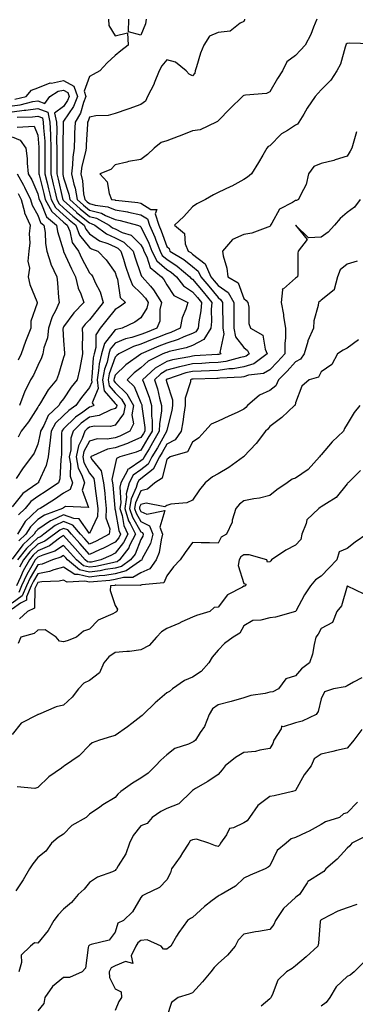
# Model space of a CAD drawing. Units: inches. Extents: x 1034483 to 1037123, y 7221338 to 7223978.
# Drawn here: x 1035491 to 1035621, y 7222729 to 7223112 of the extents above; entities that cross this region are included whole.
import ezdxf

# ---------------------------------------------------------------- set-up
doc = ezdxf.new("R2010")
doc.units = ezdxf.units.IN
doc.header["$MEASUREMENT"] = 0
doc.layers.add('Contour_10347221', color=7, linetype='Continuous', true_color=0xee8250)

msp = doc.modelspace()

# ---------------------------------------------------------------- linework, layer by layer
at = {"layer": 'Contour_10347221'}
for points in [[(1035525.49, 7223111.92, 2865), (1035525.61, 7223109.48, 2865), (1035528.05, 7223105.55, 2865), (1035532.85, 7223106.72, 2865), (1035533.05, 7223101.92, 2865), (1035530.3, 7223099.67, 2865), (1035528.05, 7223097.9, 2865), (1035524.91, 7223095.06, 2865), (1035522.07, 7223091.92, 2865), (1035519.55, 7223090.42, 2865), (1035518.05, 7223089.69, 2865), (1035515.96, 7223084.01, 2865), (1035516.68, 7223081.92, 2865), (1035515.78, 7223079.65, 2865), (1035514.57, 7223075.4, 2865), (1035512.5, 7223071.92, 2865), (1035512.31, 7223067.66, 2865), (1035512.27, 7223066.14, 2865), (1035512.09, 7223061.92, 2865), (1035511.55, 7223058.42, 2865), (1035511.53, 7223055.4, 2865), (1035511.1, 7223051.92, 2865), (1035512.03, 7223047.94, 2865), (1035512.52, 7223046.39, 2865), (1035513.34, 7223041.92, 2865), (1035515.8, 7223039.67, 2865), (1035518.05, 7223037.84, 2865), (1035522.7, 7223036.57, 2865), (1035524.24, 7223035.73, 2865), (1035528.05, 7223034.15, 2865), (1035529.94, 7223033.81, 2865), (1035536.72, 7223031.92, 2865), (1035537.74, 7223031.61, 2865), (1035538.05, 7223031.3, 2865), (1035541.12, 7223024.99, 2865), (1035542.33, 7223021.92, 2865), (1035544.26, 7223018.13, 2865), (1035548.05, 7223014.77, 2865), (1035549.77, 7223013.64, 2865), (1035551.82, 7223011.92, 2865), (1035554.51, 7223008.38, 2865), (1035558.05, 7223006.12, 2865), (1035559.94, 7223003.81, 2865), (1035561.55, 7223001.92, 2865), (1035561.29, 7222998.68, 2865), (1035560.51, 7222994.38, 2865), (1035560.28, 7222991.92, 2865), (1035559.42, 7222990.55, 2865), (1035558.05, 7222989.85, 2865), (1035554.67, 7222988.54, 2865), (1035552.44, 7222987.53, 2865), (1035548.05, 7222986.18, 2865), (1035545.02, 7222984.95, 2865), (1035538.09, 7222981.92, 2865), (1035538.07, 7222981.9, 2865), (1035538.05, 7222981.9, 2865), (1035537.97, 7222981.84, 2865), (1035532.23, 7222977.74, 2865), (1035528.05, 7222973.64, 2865), (1035527.6, 7222972.37, 2865), (1035527.52, 7222971.92, 2865), (1035527.58, 7222971.45, 2865), (1035528.05, 7222970.9, 2865), (1035532.62, 7222966.49, 2865), (1035535.12, 7222961.92, 2865), (1035534.48, 7222958.35, 2865), (1035535.18, 7222954.79, 2865), (1035533.73, 7222951.92, 2865), (1035529.91, 7222950.06, 2865), (1035528.05, 7222949.4, 2865), (1035524.98, 7222948.85, 2865), (1035521.02, 7222948.95, 2865), (1035518.05, 7222948.11, 2865), (1035515.94, 7222944.03, 2865), (1035515.51, 7222941.92, 2865), (1035515.92, 7222939.79, 2865), (1035518.05, 7222935.69, 2865), (1035519.73, 7222933.6, 2865), (1035520.06, 7222931.92, 2865), (1035520.34, 7222929.63, 2865), (1035520.98, 7222924.85, 2865), (1035521.29, 7222921.92, 2865), (1035521.16, 7222918.81, 2865), (1035518.05, 7222912.21, 2865), (1035514.05, 7222917.92, 2865), (1035512.01, 7222917.96, 2865), (1035508.05, 7222919.44, 2865), (1035503.38, 7222917.25, 2865), (1035502.89, 7222917.08, 2865), (1035498.05, 7222913.7, 2865), (1035497.15, 7222912.82, 2865), (1035496.59, 7222911.92, 2865), (1035492.15, 7222907.82, 2865), (1035488.05, 7222902.23, 2865)], [(1035578.23, 7223111.92, 2866), (1035578.21, 7223111.76, 2866), (1035578.05, 7223111.1, 2866), (1035576.51, 7223110.38, 2866), (1035572.72, 7223107.25, 2866), (1035568.05, 7223106.82, 2866), (1035564.61, 7223105.36, 2866), (1035562.41, 7223101.92, 2866), (1035561.23, 7223098.74, 2866), (1035559.65, 7223093.52, 2866), (1035559.12, 7223091.92, 2866), (1035558.91, 7223091.06, 2866), (1035558.05, 7223089.99, 2866), (1035556.8, 7223090.67, 2866), (1035555.59, 7223091.92, 2866), (1035551.45, 7223095.32, 2866), (1035548.05, 7223096.18, 2866), (1035546.1, 7223093.87, 2866), (1035545.08, 7223091.92, 2866), (1035543.23, 7223087.1, 2866), (1035543.15, 7223086.82, 2866), (1035540.61, 7223081.92, 2866), (1035539.85, 7223080.12, 2866), (1035538.05, 7223078.89, 2866), (1035533.3, 7223077.17, 2866), (1035532.93, 7223077.04, 2866), (1035528.05, 7223075.28, 2866), (1035525.35, 7223074.62, 2866), (1035520.51, 7223074.38, 2866), (1035518.05, 7223073.95, 2866), (1035517.6, 7223072.37, 2866), (1035517.35, 7223071.92, 2866), (1035517.31, 7223071.18, 2866), (1035516.84, 7223063.13, 2866), (1035516.78, 7223061.92, 2866), (1035516.55, 7223060.42, 2866), (1035515.08, 7223054.89, 2866), (1035514.71, 7223051.92, 2866), (1035515.34, 7223049.21, 2866), (1035515.78, 7223044.19, 2866), (1035516.21, 7223041.92, 2866), (1035517.17, 7223041.04, 2866), (1035518.05, 7223040.32, 2866), (1035520.26, 7223039.71, 2866), (1035525.24, 7223039.11, 2866), (1035528.05, 7223037.92, 2866), (1035532.89, 7223037.08, 2866), (1035533.17, 7223037.04, 2866), (1035538.05, 7223036.02, 2866), (1035540.57, 7223034.44, 2866), (1035541.33, 7223031.92, 2866), (1035543.42, 7223027.29, 2866), (1035543.81, 7223026.16, 2866), (1035545.47, 7223021.92, 2866), (1035546.35, 7223020.22, 2866), (1035548.05, 7223018.7, 2866), (1035552.13, 7223016, 2866), (1035557.03, 7223011.92, 2866), (1035557.48, 7223011.35, 2866), (1035558.05, 7223010.98, 2866), (1035562.15, 7223006.02, 2866), (1035565.59, 7223001.92, 2866), (1035565.37, 7222999.24, 2866), (1035565.41, 7222994.56, 2866), (1035565.16, 7222991.92, 2866), (1035562.44, 7222987.53, 2866), (1035558.05, 7222985.28, 2866), (1035555.63, 7222984.34, 2866), (1035548.97, 7222982.84, 2866), (1035548.05, 7222982.56, 2866), (1035547.6, 7222982.37, 2866), (1035546.55, 7222981.92, 2866), (1035540.88, 7222979.09, 2866), (1035538.05, 7222976.55, 2866), (1035535.39, 7222974.58, 2866), (1035532.72, 7222971.92, 2866), (1035535.43, 7222969.3, 2866), (1035538.05, 7222962.92, 2866), (1035538.34, 7222962.21, 2866), (1035538.42, 7222961.92, 2866), (1035538.42, 7222961.55, 2866), (1035539.53, 7222953.4, 2866), (1035539.51, 7222951.92, 2866), (1035538.99, 7222950.98, 2866), (1035538.05, 7222949.42, 2866), (1035533.66, 7222947.53, 2866), (1035532.84, 7222947.13, 2866), (1035528.05, 7222945.42, 2866), (1035525.08, 7222944.89, 2866), (1035518.48, 7222941.92, 2866), (1035519.14, 7222940.83, 2866), (1035522.64, 7222936.51, 2866), (1035523.54, 7222931.92, 2866), (1035523.99, 7222927.86, 2866), (1035524.18, 7222925.79, 2866), (1035524.61, 7222921.92, 2866), (1035524.46, 7222918.33, 2866), (1035526, 7222913.97, 2866), (1035525.78, 7222911.92, 2866), (1035520.71, 7222909.26, 2866), (1035518.05, 7222908.03, 2866), (1035516.25, 7222910.12, 2866), (1035514.63, 7222911.92, 2866), (1035511.6, 7222915.47, 2866), (1035508.05, 7222916.82, 2866), (1035504.71, 7222915.26, 2866), (1035500.3, 7222911.92, 2866), (1035499.01, 7222910.96, 2866), (1035498.05, 7222910.55, 2866), (1035493.6, 7222906.37, 2866), (1035490.16, 7222901.92, 2866)], [(1035606.27, 7223111.92, 2867), (1035605.02, 7223108.89, 2867), (1035604.01, 7223105.96, 2867), (1035601.84, 7223101.92, 2867), (1035600.04, 7223099.93, 2867), (1035598.05, 7223097.92, 2867), (1035594.63, 7223095.34, 2867), (1035592.97, 7223091.92, 2867), (1035591.02, 7223088.95, 2867), (1035588.05, 7223083.74, 2867), (1035586.82, 7223083.15, 2867), (1035578.6, 7223082.47, 2867), (1035578.05, 7223082.31, 2867), (1035577.72, 7223082.25, 2867), (1035577.48, 7223081.92, 2867), (1035572.72, 7223077.25, 2867), (1035568.05, 7223072.51, 2867), (1035567.72, 7223072.25, 2867), (1035567.23, 7223071.92, 2867), (1035561.04, 7223068.93, 2867), (1035558.05, 7223068.54, 2867), (1035553.28, 7223066.69, 2867), (1035552.54, 7223066.41, 2867), (1035548.05, 7223064.73, 2867), (1035545.96, 7223064.01, 2867), (1035543.19, 7223061.92, 2867), (1035540.61, 7223059.36, 2867), (1035538.05, 7223057.43, 2867), (1035533.26, 7223056.71, 2867), (1035532.52, 7223056.39, 2867), (1035528.05, 7223055.34, 2867), (1035526.41, 7223053.56, 2867), (1035522.11, 7223051.92, 2867), (1035524.91, 7223048.78, 2867), (1035525.71, 7223044.26, 2867), (1035526.64, 7223041.92, 2867), (1035527.89, 7223041.76, 2867), (1035528.05, 7223041.71, 2867), (1035528.32, 7223041.65, 2867), (1035536.88, 7223040.75, 2867), (1035538.05, 7223040.51, 2867), (1035541.86, 7223038.11, 2867), (1035544.16, 7223038.03, 2867), (1035543.56, 7223036.41, 2867), (1035544.94, 7223031.92, 2867), (1035545.9, 7223029.77, 2867), (1035548.05, 7223023.66, 2867), (1035548.97, 7223022.84, 2867), (1035549.32, 7223021.92, 2867), (1035554.71, 7223018.58, 2867), (1035558.05, 7223015.87, 2867), (1035560.26, 7223014.13, 2867), (1035561.25, 7223011.92, 2867), (1035564.34, 7223008.21, 2867), (1035568.05, 7223003.8, 2867), (1035569.12, 7223002.99, 2867), (1035569.75, 7223001.92, 2867), (1035569.77, 7223000.2, 2867), (1035569.81, 7222993.68, 2867), (1035569.81, 7222991.92, 2867), (1035570.22, 7222989.75, 2867), (1035568.67, 7222982.55, 2867), (1035569.03, 7222981.92, 2867), (1035568.25, 7222981.72, 2867), (1035568.05, 7222981.69, 2867), (1035567.82, 7222981.69, 2867), (1035558.81, 7222981.16, 2867), (1035558.05, 7222981.14, 2867), (1035557.01, 7222980.88, 2867), (1035550.3, 7222979.67, 2867), (1035548.05, 7222979.05, 2867), (1035543.56, 7222976.41, 2867), (1035538.67, 7222971.92, 2867), (1035538.99, 7222970.98, 2867), (1035541.29, 7222965.16, 2867), (1035542.21, 7222961.92, 2867), (1035542.17, 7222957.8, 2867), (1035542.39, 7222956.26, 2867), (1035542.35, 7222951.92, 2867), (1035540.78, 7222949.19, 2867), (1035538.05, 7222944.62, 2867), (1035536.17, 7222943.8, 2867), (1035529.87, 7222941.92, 2867), (1035528.58, 7222941.39, 2867), (1035528.05, 7222939.03, 2867), (1035526.74, 7222933.23, 2867), (1035527, 7222931.92, 2867), (1035527.11, 7222930.98, 2867), (1035527.91, 7222922.06, 2867), (1035527.93, 7222921.92, 2867), (1035527.93, 7222921.8, 2867), (1035528.05, 7222921.45, 2867), (1035529.46, 7222913.33, 2867), (1035530.12, 7222911.92, 2867), (1035529.42, 7222910.55, 2867), (1035528.05, 7222908.83, 2867), (1035523.46, 7222906.51, 2867), (1035522.01, 7222905.88, 2867), (1035518.05, 7222904.05, 2867), (1035514.38, 7222908.25, 2867), (1035511.1, 7222911.92, 2867), (1035509.69, 7222913.56, 2867), (1035508.05, 7222914.19, 2867), (1035506.51, 7222913.46, 2867), (1035504.46, 7222911.92, 2867), (1035500.76, 7222909.21, 2867), (1035498.05, 7222908.03, 2867), (1035494.91, 7222905.06, 2867), (1035492.46, 7222901.92, 2867), (1035490.86, 7222899.11, 2867)], [(1035540.12, 7223111.92, 2865), (1035539.87, 7223110.1, 2865), (1035538.05, 7223105.79, 2865), (1035533.17, 7223107.04, 2865), (1035533.3, 7223111.92, 2865)], [(1035627.64, 7223102.33, 2868), (1035618.81, 7223102.68, 2868), (1035618.05, 7223102.53, 2868), (1035617.74, 7223102.23, 2868), (1035617.58, 7223101.92, 2868), (1035617.29, 7223101.16, 2868), (1035615.51, 7223094.46, 2868), (1035614.14, 7223091.92, 2868), (1035611.7, 7223088.27, 2868), (1035608.05, 7223084.52, 2868), (1035606.78, 7223083.19, 2868), (1035605.71, 7223081.92, 2868), (1035602.52, 7223077.45, 2868), (1035601.23, 7223075.1, 2868), (1035599.36, 7223071.92, 2868), (1035598.83, 7223071.14, 2868), (1035598.05, 7223070.83, 2868), (1035594.89, 7223068.76, 2868), (1035592.56, 7223067.41, 2868), (1035588.05, 7223062.82, 2868), (1035587.48, 7223062.49, 2868), (1035586.88, 7223061.92, 2868), (1035585.34, 7223059.21, 2868), (1035583.71, 7223056.26, 2868), (1035581.02, 7223051.92, 2868), (1035579.36, 7223050.61, 2868), (1035578.05, 7223049.69, 2868), (1035573.3, 7223047.17, 2868), (1035572.97, 7223047, 2868), (1035568.05, 7223044.62, 2868), (1035566.27, 7223043.7, 2868), (1035563.11, 7223041.92, 2868), (1035559.71, 7223040.26, 2868), (1035558.05, 7223039.11, 2868), (1035554.65, 7223035.32, 2868), (1035551.08, 7223031.92, 2868), (1035554.91, 7223028.78, 2868), (1035555.26, 7223024.71, 2868), (1035556.35, 7223021.92, 2868), (1035557.41, 7223021.28, 2868), (1035558.05, 7223020.75, 2868), (1035563.01, 7223016.88, 2868), (1035565.24, 7223011.92, 2868), (1035566.51, 7223010.38, 2868), (1035568.05, 7223008.56, 2868), (1035571.88, 7223005.75, 2868), (1035574.1, 7223001.92, 2868), (1035574.12, 7222997.99, 2868), (1035574.12, 7222995.85, 2868), (1035574.14, 7222991.92, 2868), (1035574.75, 7222988.62, 2868), (1035578.05, 7222984.38, 2868), (1035579.46, 7222983.33, 2868), (1035580.12, 7222981.92, 2868), (1035578.91, 7222981.06, 2868), (1035578.05, 7222980.79, 2868), (1035576.66, 7222980.53, 2868), (1035570.96, 7222979.01, 2868), (1035568.05, 7222978.6, 2868), (1035564.59, 7222978.46, 2868), (1035561.68, 7222978.29, 2868), (1035558.05, 7222978.15, 2868), (1035553.09, 7222976.96, 2868), (1035553.01, 7222976.96, 2868), (1035548.05, 7222975.59, 2868), (1035545.75, 7222974.22, 2868), (1035543.25, 7222971.92, 2868), (1035544.46, 7222968.33, 2868), (1035545.2, 7222964.77, 2868), (1035546, 7222961.92, 2868), (1035545.98, 7222959.85, 2868), (1035545.2, 7222954.77, 2868), (1035545.18, 7222951.92, 2868), (1035542.6, 7222947.37, 2868), (1035541.23, 7222945.1, 2868), (1035539.36, 7222941.92, 2868), (1035538.91, 7222941.06, 2868), (1035538.05, 7222940.38, 2868), (1035533.46, 7222937.33, 2868), (1035532.87, 7222937.1, 2868), (1035532.78, 7222936.65, 2868), (1035530.28, 7222931.92, 2868), (1035529.83, 7222930.14, 2868), (1035530.22, 7222924.09, 2868), (1035529.89, 7222921.92, 2868), (1035530.73, 7222919.24, 2868), (1035531.41, 7222915.28, 2868), (1035532.99, 7222911.92, 2868), (1035531.33, 7222908.64, 2868), (1035528.05, 7222904.5, 2868), (1035526.33, 7222903.64, 2868), (1035522.44, 7222901.92, 2868), (1035518.85, 7222901.12, 2868), (1035518.05, 7222901.02, 2868), (1035517.33, 7222901.2, 2868), (1035516.45, 7222901.92, 2868), (1035512.54, 7222906.41, 2868), (1035508.05, 7222911.39, 2868), (1035506.49, 7222910.36, 2868), (1035502.52, 7222907.45, 2868), (1035498.05, 7222905.51, 2868), (1035496.19, 7222903.78, 2868), (1035494.77, 7222901.92, 2868), (1035492.33, 7222897.64, 2868), (1035491.31, 7222895.18, 2868), (1035489.79, 7222891.92, 2868)], [(1035489.12, 7223080.85, 2864), (1035493.5, 7223081.92, 2864), (1035495.55, 7223084.42, 2864), (1035498.05, 7223085.28, 2864), (1035502.76, 7223087.21, 2864), (1035503.28, 7223087.15, 2864), (1035508.05, 7223088.09, 2864), (1035512.05, 7223085.92, 2864), (1035513.44, 7223081.92, 2864), (1035511.9, 7223078.07, 2864), (1035508.05, 7223072.35, 2864), (1035507.8, 7223072.17, 2864), (1035507.85, 7223071.92, 2864), (1035507.85, 7223071.72, 2864), (1035507.72, 7223062.25, 2864), (1035507.72, 7223061.59, 2864), (1035507.7, 7223052.27, 2864), (1035507.7, 7223051.92, 2864), (1035507.76, 7223051.63, 2864), (1035508.05, 7223050.4, 2864), (1035510.12, 7223043.99, 2864), (1035510.49, 7223041.92, 2864), (1035514.44, 7223038.31, 2864), (1035518.05, 7223035.36, 2864), (1035520.75, 7223034.62, 2864), (1035525.76, 7223031.92, 2864), (1035527.07, 7223030.94, 2864), (1035528.05, 7223030.49, 2864), (1035530.82, 7223029.15, 2864), (1035534.2, 7223028.07, 2864), (1035538.05, 7223024.38, 2864), (1035538.85, 7223022.72, 2864), (1035539.18, 7223021.92, 2864), (1035540.35, 7223019.62, 2864), (1035541.62, 7223015.49, 2864), (1035545.98, 7223011.92, 2864), (1035546.96, 7223010.83, 2864), (1035548.05, 7223008.8, 2864), (1035550.78, 7223004.65, 2864), (1035556.19, 7223001.92, 2864), (1035555.47, 7222999.34, 2864), (1035554.01, 7222995.96, 2864), (1035553.25, 7222991.92, 2864), (1035549.69, 7222990.28, 2864), (1035548.05, 7222989.77, 2864), (1035544.48, 7222988.35, 2864), (1035542.42, 7222987.55, 2864), (1035538.05, 7222985.69, 2864), (1035535.18, 7222984.79, 2864), (1035529.53, 7222981.92, 2864), (1035528.67, 7222981.3, 2864), (1035528.05, 7222980.69, 2864), (1035525.76, 7222974.21, 2864), (1035525.34, 7222971.92, 2864), (1035525.67, 7222969.54, 2864), (1035528.05, 7222966.78, 2864), (1035530.51, 7222964.38, 2864), (1035531.88, 7222961.92, 2864), (1035531.29, 7222958.68, 2864), (1035528.05, 7222954.28, 2864), (1035526.23, 7222953.74, 2864), (1035519.98, 7222953.85, 2864), (1035518.05, 7222953.5, 2864), (1035517.15, 7222952.82, 2864), (1035516.23, 7222951.92, 2864), (1035515.26, 7222949.13, 2864), (1035513.75, 7222946.22, 2864), (1035512.87, 7222941.92, 2864), (1035513.71, 7222937.58, 2864), (1035515.12, 7222934.85, 2864), (1035516.12, 7222931.92, 2864), (1035515.18, 7222929.05, 2864), (1035517.72, 7222922.25, 2864), (1035508.83, 7222922.7, 2864), (1035508.05, 7222922.23, 2864), (1035507.85, 7222922.12, 2864), (1035507.56, 7222921.92, 2864), (1035500.59, 7222919.38, 2864), (1035498.05, 7222917.6, 2864), (1035495.16, 7222914.81, 2864), (1035493.38, 7222911.92, 2864), (1035490.61, 7222909.36, 2864)], [(1035488.05, 7223078.35, 2863), (1035491.23, 7223078.74, 2863), (1035496.08, 7223079.95, 2863), (1035498.05, 7223080.24, 2863), (1035500.8, 7223079.17, 2863), (1035502.66, 7223081.92, 2863), (1035505.98, 7223083.99, 2863), (1035508.05, 7223084.38, 2863), (1035509.65, 7223083.52, 2863), (1035510.2, 7223081.92, 2863), (1035509.59, 7223080.38, 2863), (1035508.05, 7223078.09, 2863), (1035504.55, 7223075.42, 2863), (1035505.3, 7223071.92, 2863), (1035505.39, 7223069.26, 2863), (1035505.32, 7223064.65, 2863), (1035505.41, 7223061.92, 2863), (1035505.39, 7223059.26, 2863), (1035505.37, 7223054.6, 2863), (1035505.37, 7223051.92, 2863), (1035505.9, 7223049.77, 2863), (1035507.62, 7223042.35, 2863), (1035507.72, 7223041.92, 2863), (1035507.84, 7223041.71, 2863), (1035508.05, 7223041.53, 2863), (1035512.85, 7223037.12, 2863), (1035513.05, 7223036.92, 2863), (1035518.05, 7223032.88, 2863), (1035518.79, 7223032.66, 2863), (1035520.18, 7223031.92, 2863), (1035524.67, 7223028.54, 2863), (1035528.05, 7223027, 2863), (1035531.47, 7223025.34, 2863), (1035534.98, 7223021.92, 2863), (1035535.73, 7223019.6, 2863), (1035538.05, 7223012.74, 2863), (1035538.25, 7223012.12, 2863), (1035538.48, 7223011.92, 2863), (1035541.76, 7223008.21, 2863), (1035542.99, 7223006.86, 2863), (1035546, 7223001.92, 2863), (1035545.37, 7222999.24, 2863), (1035545.34, 7222994.63, 2863), (1035544.16, 7222991.92, 2863), (1035539.77, 7222990.2, 2863), (1035538.05, 7222989.48, 2863), (1035534.5, 7222988.37, 2863), (1035532.11, 7222987.86, 2863), (1035528.05, 7222986.14, 2863), (1035526.17, 7222983.8, 2863), (1035525.65, 7222981.92, 2863), (1035524.89, 7222978.76, 2863), (1035523.93, 7222976.04, 2863), (1035523.17, 7222971.92, 2863), (1035523.75, 7222967.62, 2863), (1035528.05, 7222962.66, 2863), (1035528.42, 7222962.29, 2863), (1035528.64, 7222961.92, 2863), (1035528.54, 7222961.43, 2863), (1035528.05, 7222960.75, 2863), (1035526.37, 7222960.24, 2863), (1035521.88, 7222958.09, 2863), (1035518.05, 7222957.37, 2863), (1035514.91, 7222955.06, 2863), (1035511.76, 7222951.92, 2863), (1035510.8, 7222949.17, 2863), (1035510.78, 7222944.65, 2863), (1035510.22, 7222941.92, 2863), (1035510.75, 7222939.22, 2863), (1035510.61, 7222934.48, 2863), (1035511.47, 7222931.92, 2863), (1035510.63, 7222929.34, 2863), (1035508.05, 7222927.8, 2863), (1035504.55, 7222925.42, 2863), (1035498.99, 7222921.92, 2863), (1035498.3, 7222921.67, 2863), (1035498.05, 7222921.49, 2863), (1035493.17, 7222916.8, 2863), (1035490.18, 7222911.92, 2863)], [(1035488.05, 7223076, 2862), (1035492.7, 7223076.57, 2862), (1035493.38, 7223076.59, 2862), (1035498.05, 7223077.29, 2862), (1035501.92, 7223075.79, 2862), (1035502.74, 7223071.92, 2862), (1035502.91, 7223067.06, 2862), (1035502.93, 7223066.8, 2862), (1035503.09, 7223061.92, 2862), (1035503.07, 7223056.94, 2862), (1035503.07, 7223056.9, 2862), (1035503.05, 7223051.92, 2862), (1035504.03, 7223047.9, 2862), (1035504.61, 7223045.36, 2862), (1035505.43, 7223041.92, 2862), (1035506.37, 7223040.24, 2862), (1035508.05, 7223038.72, 2862), (1035511.6, 7223035.47, 2862), (1035516.02, 7223031.92, 2862), (1035516.6, 7223030.47, 2862), (1035518.05, 7223028.64, 2862), (1035522.01, 7223025.88, 2862), (1035525.14, 7223024.83, 2862), (1035528.05, 7223023.5, 2862), (1035529.12, 7223022.99, 2862), (1035530.22, 7223021.92, 2862), (1035531.25, 7223018.72, 2862), (1035532.11, 7223015.98, 2862), (1035533.46, 7223011.92, 2862), (1035534.79, 7223008.66, 2862), (1035538.05, 7223005.53, 2862), (1035539.77, 7223003.64, 2862), (1035540.82, 7223001.92, 2862), (1035540.3, 7222999.67, 2862), (1035538.05, 7222995.94, 2862), (1035535.71, 7222994.26, 2862), (1035530.73, 7222991.92, 2862), (1035528.52, 7222991.45, 2862), (1035528.05, 7222991.26, 2862), (1035523.93, 7222986.04, 2862), (1035522.76, 7222981.92, 2862), (1035521.82, 7222978.15, 2862), (1035521.64, 7222975.51, 2862), (1035521, 7222971.92, 2862), (1035521.45, 7222968.52, 2862), (1035519.1, 7222962.97, 2862), (1035519.79, 7222961.92, 2862), (1035518.62, 7222961.35, 2862), (1035518.05, 7222961.26, 2862), (1035515.49, 7222959.36, 2862), (1035512.62, 7222957.35, 2862), (1035508.05, 7222952.82, 2862), (1035507.6, 7222952.37, 2862), (1035507.33, 7222951.92, 2862), (1035507.25, 7222951.12, 2862), (1035507.23, 7222942.74, 2862), (1035507.13, 7222941.92, 2862), (1035506.9, 7222940.77, 2862), (1035506.53, 7222933.44, 2862), (1035506.02, 7222931.92, 2862), (1035501.31, 7222928.66, 2862), (1035498.05, 7222926.57, 2862), (1035495.37, 7222924.6, 2862), (1035493.13, 7222921.92, 2862), (1035490.53, 7222919.44, 2862)], [(1035490.02, 7223073.89, 2861), (1035495.94, 7223074.03, 2861), (1035498.05, 7223074.36, 2861), (1035499.79, 7223073.66, 2861), (1035500.16, 7223071.92, 2861), (1035500.24, 7223069.73, 2861), (1035500.69, 7223064.56, 2861), (1035500.76, 7223061.92, 2861), (1035500.76, 7223059.21, 2861), (1035500.73, 7223054.6, 2861), (1035500.73, 7223051.92, 2861), (1035501.59, 7223048.38, 2861), (1035502.17, 7223046.04, 2861), (1035503.15, 7223041.92, 2861), (1035504.89, 7223038.76, 2861), (1035508.05, 7223035.92, 2861), (1035510.14, 7223034.01, 2861), (1035512.74, 7223031.92, 2861), (1035514.26, 7223028.13, 2861), (1035518.05, 7223023.33, 2861), (1035518.89, 7223022.76, 2861), (1035521.31, 7223021.92, 2861), (1035524.59, 7223018.46, 2861), (1035528.05, 7223013.58, 2861), (1035528.44, 7223012.31, 2861), (1035528.58, 7223011.92, 2861), (1035528.95, 7223011.02, 2861), (1035529.98, 7223003.85, 2861), (1035532.07, 7223001.92, 2861), (1035529.77, 7223000.2, 2861), (1035528.05, 7222999.26, 2861), (1035524.79, 7222995.18, 2861), (1035522.23, 7222991.92, 2861), (1035520.57, 7222989.4, 2861), (1035520.57, 7222984.44, 2861), (1035519.85, 7222981.92, 2861), (1035519.5, 7222980.47, 2861), (1035518.99, 7222972.86, 2861), (1035518.81, 7222971.92, 2861), (1035518.93, 7222971.04, 2861), (1035518.05, 7222968.93, 2861), (1035514.92, 7222965.05, 2861), (1035512.8, 7222961.92, 2861), (1035510, 7222959.97, 2861), (1035508.05, 7222958.01, 2861), (1035504.94, 7222955.03, 2861), (1035503.17, 7222951.92, 2861), (1035502.72, 7222947.25, 2861), (1035502.54, 7222946.41, 2861), (1035502.01, 7222941.92, 2861), (1035501.31, 7222938.66, 2861), (1035498.32, 7222932.19, 2861), (1035498.23, 7222931.92, 2861), (1035498.13, 7222931.84, 2861), (1035498.05, 7222931.8, 2861), (1035497.58, 7222931.45, 2861), (1035492.19, 7222927.78, 2861), (1035488.05, 7222922.6, 2861)], [(1035489.98, 7223069.99, 2860), (1035496.59, 7223070.46, 2860), (1035498.05, 7223066.92, 2860), (1035498.44, 7223062.31, 2860), (1035498.46, 7223061.92, 2860), (1035498.44, 7223061.53, 2860), (1035498.4, 7223052.27, 2860), (1035498.4, 7223051.92, 2860), (1035498.5, 7223051.47, 2860), (1035500.34, 7223044.21, 2860), (1035500.88, 7223041.92, 2860), (1035503.42, 7223037.29, 2860), (1035508.05, 7223033.13, 2860), (1035508.67, 7223032.55, 2860), (1035509.46, 7223031.92, 2860), (1035510.39, 7223029.58, 2860), (1035511.41, 7223025.28, 2860), (1035513.77, 7223021.92, 2860), (1035515.14, 7223019.01, 2860), (1035518.05, 7223013.5, 2860), (1035518.81, 7223012.68, 2860), (1035519.4, 7223011.92, 2860), (1035520.32, 7223009.65, 2860), (1035522.17, 7223006.04, 2860), (1035523.36, 7223001.92, 2860), (1035521, 7222998.97, 2860), (1035518.05, 7222995.2, 2860), (1035516.43, 7222993.54, 2860), (1035515.22, 7222991.92, 2860), (1035515.32, 7222989.19, 2860), (1035515.3, 7222984.67, 2860), (1035515.39, 7222981.92, 2860), (1035514.67, 7222978.54, 2860), (1035514.14, 7222975.83, 2860), (1035513.3, 7222971.92, 2860), (1035510.98, 7222968.99, 2860), (1035508.05, 7222964.52, 2860), (1035506.86, 7222963.11, 2860), (1035506.12, 7222961.92, 2860), (1035501.98, 7222957.99, 2860), (1035500.3, 7222954.17, 2860), (1035499.03, 7222951.92, 2860), (1035498.93, 7222951.04, 2860), (1035498.05, 7222946.86, 2860), (1035496.55, 7222943.42, 2860), (1035495.51, 7222941.92, 2860), (1035492.31, 7222937.66, 2860), (1035489.67, 7222933.54, 2860)], [(1035488.05, 7223066.22, 2859), (1035491.16, 7223065.03, 2859), (1035493.4, 7223061.92, 2859), (1035493.93, 7223057.8, 2859), (1035493.91, 7223056.06, 2859), (1035494.34, 7223051.92, 2859), (1035495.67, 7223049.54, 2859), (1035498.05, 7223044.09, 2859), (1035498.48, 7223042.35, 2859), (1035498.6, 7223041.92, 2859), (1035499.24, 7223040.73, 2859), (1035501.37, 7223035.24, 2859), (1035505.28, 7223031.92, 2859), (1035505.65, 7223029.52, 2859), (1035507.93, 7223022.04, 2859), (1035507.95, 7223021.92, 2859), (1035507.97, 7223021.84, 2859), (1035508.05, 7223021.72, 2859), (1035511.08, 7223014.95, 2859), (1035512.6, 7223011.92, 2859), (1035513.62, 7223007.49, 2859), (1035514.67, 7223005.3, 2859), (1035515.84, 7223001.92, 2859), (1035512, 7222997.97, 2859), (1035508.05, 7222992.43, 2859), (1035507.87, 7222992.1, 2859), (1035507.82, 7222991.92, 2859), (1035507.78, 7222991.65, 2859), (1035508.05, 7222987.17, 2859), (1035508.36, 7222982.23, 2859), (1035508.38, 7222981.92, 2859), (1035508.32, 7222981.65, 2859), (1035508.05, 7222980.51, 2859), (1035506.06, 7222973.91, 2859), (1035505.22, 7222971.92, 2859), (1035502, 7222967.97, 2859), (1035499.07, 7222962.94, 2859), (1035498.42, 7222961.92, 2859), (1035498.23, 7222961.74, 2859), (1035498.05, 7222961.31, 2859), (1035494.36, 7222955.61, 2859), (1035491.62, 7222951.92, 2859), (1035490.41, 7222949.56, 2859)], [(1035621.74, 7223068.23, 2869), (1035620.71, 7223064.58, 2869), (1035619.94, 7223061.92, 2869), (1035619.22, 7223060.75, 2869), (1035618.05, 7223058.81, 2869), (1035613.46, 7223057.33, 2869), (1035612.87, 7223057.1, 2869), (1035608.05, 7223055.92, 2869), (1035605.2, 7223054.77, 2869), (1035603.15, 7223051.92, 2869), (1035602.19, 7223047.78, 2869), (1035600.06, 7223043.93, 2869), (1035599.26, 7223041.92, 2869), (1035598.42, 7223041.55, 2869), (1035598.05, 7223041.55, 2869), (1035596.92, 7223040.79, 2869), (1035591.84, 7223038.13, 2869), (1035588.89, 7223032.76, 2869), (1035588.3, 7223031.92, 2869), (1035588.26, 7223031.71, 2869), (1035588.05, 7223031.39, 2869), (1035587.35, 7223031.22, 2869), (1035581.08, 7223028.89, 2869), (1035578.05, 7223028.33, 2869), (1035573.56, 7223026.41, 2869), (1035569.65, 7223021.92, 2869), (1035569.92, 7223020.05, 2869), (1035571.45, 7223015.32, 2869), (1035571.8, 7223011.92, 2869), (1035575.73, 7223009.6, 2869), (1035578.05, 7223003.52, 2869), (1035578.89, 7223002.76, 2869), (1035579.5, 7223001.92, 2869), (1035579.89, 7223000.08, 2869), (1035579.87, 7222993.74, 2869), (1035580.55, 7222991.92, 2869), (1035585.37, 7222989.24, 2869), (1035586.21, 7222983.76, 2869), (1035587.07, 7222981.92, 2869), (1035581.82, 7222978.15, 2869), (1035578.05, 7222976.94, 2869), (1035573.79, 7222976.18, 2869), (1035572.23, 7222976.1, 2869), (1035568.05, 7222975.51, 2869), (1035564.61, 7222975.36, 2869), (1035561.41, 7222975.28, 2869), (1035558.05, 7222975.14, 2869), (1035555.43, 7222974.54, 2869), (1035548.3, 7222972.17, 2869), (1035548.05, 7222972.12, 2869), (1035547.93, 7222972.04, 2869), (1035547.8, 7222971.92, 2869), (1035547.87, 7222971.74, 2869), (1035548.05, 7222970.87, 2869), (1035550.3, 7222964.17, 2869), (1035550.32, 7222961.92, 2869), (1035549.98, 7222959.99, 2869), (1035548.05, 7222952.29, 2869), (1035547.99, 7222951.98, 2869), (1035547.99, 7222951.92, 2869), (1035547.93, 7222951.8, 2869), (1035544.44, 7222945.53, 2869), (1035542.31, 7222941.92, 2869), (1035540.88, 7222939.09, 2869), (1035538.05, 7222936.88, 2869), (1035535.06, 7222934.91, 2869), (1035533.5, 7222931.92, 2869), (1035532.37, 7222927.6, 2869), (1035532.44, 7222926.31, 2869), (1035531.78, 7222921.92, 2869), (1035533.28, 7222917.15, 2869), (1035533.91, 7222916.06, 2869), (1035535.88, 7222911.92, 2869), (1035533.66, 7222907.53, 2869), (1035533.3, 7222906.67, 2869), (1035529.77, 7222901.92, 2869), (1035528.77, 7222901.2, 2869), (1035528.05, 7222901.02, 2869), (1035526.98, 7222900.85, 2869), (1035520.55, 7222899.42, 2869), (1035518.05, 7222899.07, 2869), (1035515.78, 7222899.65, 2869), (1035513.01, 7222901.92, 2869), (1035510.71, 7222904.58, 2869), (1035508.05, 7222907.53, 2869), (1035504.67, 7222905.3, 2869), (1035499.94, 7222903.81, 2869), (1035498.05, 7222902.99, 2869), (1035497.5, 7222902.47, 2869), (1035497.05, 7222901.92, 2869), (1035495.76, 7222899.63, 2869), (1035493.71, 7222896.26, 2869), (1035491.68, 7222891.92, 2869), (1035490.63, 7222889.34, 2869)], [(1035489.96, 7223051.92, 2858), (1035492.46, 7223047.51, 2858), (1035492.89, 7223046.76, 2858), (1035495.22, 7223041.92, 2858), (1035495.82, 7223039.69, 2858), (1035498.05, 7223035.79, 2858), (1035499.12, 7223032.99, 2858), (1035500.39, 7223031.92, 2858), (1035500.82, 7223029.15, 2858), (1035500.98, 7223024.85, 2858), (1035501.57, 7223021.92, 2858), (1035503.07, 7223016.94, 2858), (1035503.13, 7223016.84, 2858), (1035505.35, 7223011.92, 2858), (1035505.71, 7223009.58, 2858), (1035506.1, 7223003.87, 2858), (1035506.35, 7223001.92, 2858), (1035504.87, 7222998.74, 2858), (1035503.56, 7222996.41, 2858), (1035502.13, 7222991.92, 2858), (1035501.72, 7222988.25, 2858), (1035500.39, 7222984.26, 2858), (1035499.98, 7222981.92, 2858), (1035499.48, 7222980.49, 2858), (1035498.05, 7222977.41, 2858), (1035496.31, 7222973.66, 2858), (1035495.24, 7222971.92, 2858), (1035492.82, 7222967.15, 2858), (1035492.64, 7222966.51, 2858), (1035490.9, 7222961.92, 2858)], [(1035490.39, 7223044.26, 2857), (1035491.53, 7223041.92, 2857), (1035492.84, 7223037.13, 2857), (1035492.87, 7223036.74, 2857), (1035495, 7223031.92, 2857), (1035494.69, 7223028.56, 2857), (1035494.87, 7223025.1, 2857), (1035494.48, 7223021.92, 2857), (1035494.16, 7223018.03, 2857), (1035494.77, 7223015.2, 2857), (1035494.24, 7223011.92, 2857), (1035494.98, 7223008.85, 2857), (1035497.6, 7223002.37, 2857), (1035497.74, 7223001.92, 2857), (1035497.76, 7223001.63, 2857), (1035495.32, 7222994.65, 2857), (1035495.34, 7222991.92, 2857), (1035493.56, 7222987.43, 2857), (1035493.25, 7222986.72, 2857), (1035491.6, 7222981.92, 2857), (1035490.41, 7222979.56, 2857)], [(1035623.11, 7223041.92, 2870), (1035620.96, 7223039.01, 2870), (1035618.05, 7223036.88, 2870), (1035615.43, 7223034.54, 2870), (1035613.13, 7223031.92, 2870), (1035610.76, 7223029.21, 2870), (1035608.05, 7223027.35, 2870), (1035603.13, 7223027, 2870), (1035598.05, 7223031.92, 2870), (1035602.54, 7223026.41, 2870), (1035599.05, 7223021.92, 2870), (1035598.95, 7223021.02, 2870), (1035598.89, 7223012.76, 2870), (1035598.83, 7223011.92, 2870), (1035598.38, 7223011.59, 2870), (1035598.05, 7223011.33, 2870), (1035593.42, 7223007.29, 2870), (1035592.87, 7223007.1, 2870), (1035593.01, 7223006.88, 2870), (1035592.46, 7223001.92, 2870), (1035593.36, 7222997.23, 2870), (1035593.44, 7222996.53, 2870), (1035594.18, 7222991.92, 2870), (1035594.14, 7222988.01, 2870), (1035593.89, 7222986.08, 2870), (1035593.85, 7222981.92, 2870), (1035591.1, 7222978.87, 2870), (1035588.05, 7222975.81, 2870), (1035585.63, 7222974.34, 2870), (1035579.79, 7222973.66, 2870), (1035578.05, 7222973.09, 2870), (1035577.05, 7222972.92, 2870), (1035568.64, 7222972.51, 2870), (1035568.05, 7222972.43, 2870), (1035567.56, 7222972.41, 2870), (1035558.3, 7222972.17, 2870), (1035558.05, 7222972.15, 2870), (1035557.85, 7222972.12, 2870), (1035557.27, 7222971.92, 2870), (1035557.27, 7222971.14, 2870), (1035555.22, 7222964.75, 2870), (1035555.24, 7222961.92, 2870), (1035554.67, 7222958.54, 2870), (1035554.36, 7222955.61, 2870), (1035553.64, 7222951.92, 2870), (1035551.33, 7222948.64, 2870), (1035548.05, 7222946.84, 2870), (1035546.29, 7222943.68, 2870), (1035545.24, 7222941.92, 2870), (1035542.84, 7222937.13, 2870), (1035538.05, 7222933.38, 2870), (1035537.17, 7222932.8, 2870), (1035536.7, 7222931.92, 2870), (1035536.23, 7222930.1, 2870), (1035534.26, 7222925.71, 2870), (1035533.67, 7222921.92, 2870), (1035534.73, 7222918.6, 2870), (1035538.05, 7222912.9, 2870), (1035538.71, 7222912.58, 2870), (1035538.97, 7222911.92, 2870), (1035538.77, 7222911.2, 2870), (1035538.05, 7222909.85, 2870), (1035535.75, 7222904.22, 2870), (1035534.03, 7222901.92, 2870), (1035530.55, 7222899.42, 2870), (1035528.05, 7222898.78, 2870), (1035524.3, 7222898.17, 2870), (1035522.25, 7222897.72, 2870), (1035518.05, 7222897.13, 2870), (1035514.24, 7222898.11, 2870), (1035509.59, 7222901.92, 2870), (1035508.87, 7222902.74, 2870), (1035508.05, 7222903.66, 2870), (1035507.01, 7222902.96, 2870), (1035503.66, 7222901.92, 2870), (1035499.69, 7222900.28, 2870), (1035498.05, 7222899.97, 2870), (1035495, 7222894.97, 2870), (1035493.58, 7222891.92, 2870), (1035491.96, 7222888.01, 2870), (1035488.05, 7222885.12, 2870)], [(1035622.03, 7223017.94, 2871), (1035618.05, 7223016.82, 2871), (1035615.41, 7223014.56, 2871), (1035614.32, 7223011.92, 2871), (1035613.05, 7223006.92, 2871), (1035613.07, 7223006.9, 2871), (1035613.01, 7223006.88, 2871), (1035608.05, 7223002.78, 2871), (1035607.56, 7223002.41, 2871), (1035606.96, 7223001.92, 2871), (1035606.86, 7223000.73, 2871), (1035605.2, 7222994.77, 2871), (1035605.06, 7222991.92, 2871), (1035602.89, 7222987.08, 2871), (1035602.84, 7222986.71, 2871), (1035601.37, 7222981.92, 2871), (1035600, 7222979.97, 2871), (1035598.05, 7222978.91, 2871), (1035594.75, 7222975.22, 2871), (1035591.45, 7222971.92, 2871), (1035590.37, 7222969.6, 2871), (1035588.05, 7222967.74, 2871), (1035584.03, 7222965.94, 2871), (1035579.4, 7222961.92, 2871), (1035578.81, 7222961.16, 2871), (1035578.05, 7222960.47, 2871), (1035575.35, 7222959.22, 2871), (1035572.17, 7222957.8, 2871), (1035568.05, 7222955.79, 2871), (1035565.28, 7222954.69, 2871), (1035562.8, 7222951.92, 2871), (1035560.57, 7222949.4, 2871), (1035558.05, 7222947.7, 2871), (1035556.1, 7222943.87, 2871), (1035549.4, 7222941.92, 2871), (1035548.62, 7222941.35, 2871), (1035548.05, 7222941.02, 2871), (1035546.27, 7222933.7, 2871), (1035543.46, 7222931.92, 2871), (1035540.57, 7222929.4, 2871), (1035538.05, 7222928.83, 2871), (1035535.9, 7222924.07, 2871), (1035535.57, 7222921.92, 2871), (1035536.17, 7222920.05, 2871), (1035538.05, 7222916.8, 2871), (1035541.35, 7222915.22, 2871), (1035542.72, 7222911.92, 2871), (1035541.7, 7222908.27, 2871), (1035538.56, 7222902.43, 2871), (1035538.34, 7222901.92, 2871), (1035538.23, 7222901.74, 2871), (1035538.05, 7222901.67, 2871), (1035537.48, 7222901.35, 2871), (1035532.33, 7222897.64, 2871), (1035528.05, 7222896.55, 2871), (1035524.07, 7222895.9, 2871), (1035521.86, 7222895.73, 2871), (1035518.05, 7222895.2, 2871), (1035513.64, 7222896.33, 2871), (1035512.39, 7222896.26, 2871), (1035508.05, 7222899.15, 2871), (1035504.22, 7222898.09, 2871), (1035502.56, 7222897.41, 2871), (1035498.05, 7222896.55, 2871), (1035496.29, 7222893.68, 2871), (1035495.47, 7222891.92, 2871), (1035493.67, 7222887.55, 2871), (1035493.64, 7222886.33, 2871), (1035491.33, 7222885.2, 2871), (1035488.05, 7222882.78, 2871)], [(1035622.5, 7222987.47, 2872), (1035618.05, 7222984.13, 2872), (1035616.6, 7222983.37, 2872), (1035614.38, 7222981.92, 2872), (1035612.09, 7222977.88, 2872), (1035608.05, 7222974.97, 2872), (1035607.03, 7222972.94, 2872), (1035603.36, 7222971.92, 2872), (1035600.55, 7222969.42, 2872), (1035598.05, 7222963.01, 2872), (1035597.89, 7222962.08, 2872), (1035597.66, 7222961.92, 2872), (1035592.78, 7222957.19, 2872), (1035588.05, 7222953.76, 2872), (1035587.27, 7222952.7, 2872), (1035586.39, 7222951.92, 2872), (1035582.76, 7222947.21, 2872), (1035578.05, 7222942.12, 2872), (1035577.95, 7222942.02, 2872), (1035577.87, 7222941.92, 2872), (1035572.17, 7222937.8, 2872), (1035568.05, 7222935.36, 2872), (1035565.78, 7222934.19, 2872), (1035562.93, 7222931.92, 2872), (1035560.78, 7222929.19, 2872), (1035558.05, 7222925.14, 2872), (1035555.9, 7222924.07, 2872), (1035549.69, 7222923.56, 2872), (1035548.05, 7222923.09, 2872), (1035547.37, 7222922.6, 2872), (1035540.12, 7222923.99, 2872), (1035538.05, 7222923.52, 2872), (1035537.54, 7222922.43, 2872), (1035537.48, 7222921.92, 2872), (1035537.62, 7222921.49, 2872), (1035538.05, 7222920.73, 2872), (1035540.32, 7222919.65, 2872), (1035547.27, 7222921.14, 2872), (1035545.35, 7222914.62, 2872), (1035546.47, 7222911.92, 2872), (1035545.84, 7222909.71, 2872), (1035545.16, 7222904.81, 2872), (1035543.95, 7222901.92, 2872), (1035541.51, 7222898.46, 2872), (1035538.05, 7222896.88, 2872), (1035534.87, 7222895.1, 2872), (1035531.27, 7222895.14, 2872), (1035528.05, 7222894.3, 2872), (1035526, 7222893.97, 2872), (1035519.61, 7222893.48, 2872), (1035518.05, 7222893.27, 2872), (1035516.23, 7222893.74, 2872), (1035509.38, 7222893.25, 2872), (1035508.05, 7222894.13, 2872), (1035506.31, 7222893.66, 2872), (1035499.55, 7222893.42, 2872), (1035498.05, 7222893.13, 2872), (1035497.6, 7222892.37, 2872), (1035497.39, 7222891.92, 2872), (1035496.9, 7222890.77, 2872), (1035496.74, 7222883.23, 2872), (1035494.03, 7222881.92, 2872), (1035490.9, 7222879.07, 2872)], [(1035623.01, 7222961.92, 2873), (1035620.78, 7222959.19, 2873), (1035618.05, 7222954.67, 2873), (1035617.05, 7222952.92, 2873), (1035616.68, 7222951.92, 2873), (1035612.23, 7222947.74, 2873), (1035608.05, 7222942.7, 2873), (1035607.62, 7222942.35, 2873), (1035607.35, 7222941.92, 2873), (1035602.95, 7222937.02, 2873), (1035598.05, 7222933.74, 2873), (1035596.72, 7222933.25, 2873), (1035594.81, 7222931.92, 2873), (1035590.78, 7222929.19, 2873), (1035588.05, 7222926.94, 2873), (1035584.1, 7222925.87, 2873), (1035581.82, 7222925.69, 2873), (1035578.05, 7222924.93, 2873), (1035576.35, 7222923.62, 2873), (1035574.85, 7222921.92, 2873), (1035573.52, 7222917.39, 2873), (1035573.4, 7222916.57, 2873), (1035571.29, 7222911.92, 2873), (1035569.22, 7222910.75, 2873), (1035568.05, 7222908.42, 2873), (1035564.67, 7222908.54, 2873), (1035561.45, 7222908.52, 2873), (1035558.05, 7222908.64, 2873), (1035555.18, 7222904.79, 2873), (1035553.3, 7222901.92, 2873), (1035550.75, 7222899.22, 2873), (1035548.05, 7222895.69, 2873), (1035546.88, 7222893.09, 2873), (1035538.36, 7222892.23, 2873), (1035538.05, 7222892.1, 2873), (1035537.93, 7222892.04, 2873), (1035528.26, 7222892.13, 2873), (1035528.05, 7222892.08, 2873), (1035527.91, 7222892.06, 2873), (1035526.21, 7222891.92, 2873), (1035526.14, 7222890.01, 2873), (1035528.05, 7222884.21, 2873), (1035528.89, 7222882.76, 2873), (1035528.66, 7222881.92, 2873), (1035528.32, 7222881.65, 2873), (1035528.05, 7222881.51, 2873), (1035527.09, 7222880.96, 2873), (1035521.47, 7222878.5, 2873), (1035518.05, 7222875.06, 2873), (1035515.73, 7222874.24, 2873), (1035513.09, 7222871.92, 2873), (1035509.42, 7222870.55, 2873), (1035508.05, 7222870.14, 2873), (1035506.45, 7222870.32, 2873), (1035505.18, 7222871.92, 2873), (1035500.88, 7222874.75, 2873), (1035498.05, 7222874.62, 2873), (1035496.6, 7222873.37, 2873), (1035491.41, 7222871.92, 2873), (1035490.45, 7222869.52, 2873)], [(1035623.32, 7222936.65, 2874), (1035618.44, 7222931.92, 2874), (1035618.26, 7222931.71, 2874), (1035618.05, 7222931.49, 2874), (1035613.81, 7222926.16, 2874), (1035610.04, 7222923.91, 2874), (1035608.05, 7222922.55, 2874), (1035607.64, 7222922.33, 2874), (1035607.07, 7222921.92, 2874), (1035602.48, 7222917.49, 2874), (1035602.23, 7222916.1, 2874), (1035600.47, 7222911.92, 2874), (1035600.1, 7222909.87, 2874), (1035598.05, 7222907.66, 2874), (1035594.28, 7222905.69, 2874), (1035588.71, 7222901.92, 2874), (1035588.42, 7222901.55, 2874), (1035588.05, 7222901.14, 2874), (1035587.15, 7222901.02, 2874), (1035586.92, 7222901.92, 2874), (1035580.08, 7222903.95, 2874), (1035578.05, 7222903.91, 2874), (1035576.88, 7222903.09, 2874), (1035576.12, 7222901.92, 2874), (1035575.84, 7222899.71, 2874), (1035578.05, 7222892.72, 2874), (1035578.71, 7222892.58, 2874), (1035578.6, 7222891.92, 2874), (1035578.23, 7222891.74, 2874), (1035578.05, 7222891.72, 2874), (1035577.5, 7222891.37, 2874), (1035571.64, 7222888.33, 2874), (1035568.05, 7222883.6, 2874), (1035566.53, 7222883.44, 2874), (1035564.75, 7222881.92, 2874), (1035559.61, 7222880.36, 2874), (1035558.05, 7222879.65, 2874), (1035553.97, 7222877.84, 2874), (1035552.72, 7222877.25, 2874), (1035548.05, 7222875.26, 2874), (1035546, 7222873.97, 2874), (1035544.12, 7222871.92, 2874), (1035541.27, 7222868.7, 2874), (1035538.05, 7222866.96, 2874), (1035533.6, 7222866.37, 2874), (1035532.54, 7222866.41, 2874), (1035528.05, 7222865.98, 2874), (1035525.63, 7222864.34, 2874), (1035523.71, 7222861.92, 2874), (1035521.92, 7222858.05, 2874), (1035518.05, 7222855.1, 2874), (1035515.88, 7222854.09, 2874), (1035513.83, 7222851.92, 2874), (1035511.33, 7222848.64, 2874), (1035508.05, 7222845.46, 2874), (1035505.1, 7222844.87, 2874), (1035498.28, 7222841.92, 2874), (1035498.11, 7222841.86, 2874), (1035498.05, 7222841.86, 2874), (1035497.91, 7222841.78, 2874), (1035491.51, 7222838.46, 2874), (1035488.05, 7222834.13, 2874)], [(1035625.75, 7222911.92, 2875), (1035621.14, 7222908.83, 2875), (1035618.05, 7222906.41, 2875), (1035614.94, 7222905.03, 2875), (1035614.03, 7222901.92, 2875), (1035611.1, 7222898.87, 2875), (1035608.05, 7222895.65, 2875), (1035605.75, 7222894.22, 2875), (1035603.93, 7222891.92, 2875), (1035601.55, 7222888.42, 2875), (1035598.13, 7222882, 2875), (1035598.09, 7222881.92, 2875), (1035598.05, 7222881.88, 2875), (1035597.99, 7222881.86, 2875), (1035590.28, 7222879.69, 2875), (1035588.05, 7222879.44, 2875), (1035584.61, 7222878.48, 2875), (1035581.51, 7222878.46, 2875), (1035578.05, 7222876.33, 2875), (1035576.45, 7222873.52, 2875), (1035573.85, 7222871.92, 2875), (1035570.53, 7222869.44, 2875), (1035568.05, 7222866.84, 2875), (1035565.75, 7222864.22, 2875), (1035564.46, 7222861.92, 2875), (1035561.39, 7222858.58, 2875), (1035558.05, 7222856.35, 2875), (1035554.92, 7222855.05, 2875), (1035550.24, 7222851.92, 2875), (1035549.12, 7222850.85, 2875), (1035548.05, 7222850.28, 2875), (1035543.6, 7222846.37, 2875), (1035538.91, 7222841.92, 2875), (1035538.48, 7222841.49, 2875), (1035538.05, 7222841.08, 2875), (1035534.55, 7222838.42, 2875), (1035532.85, 7222837.12, 2875), (1035528.05, 7222833.7, 2875), (1035526.6, 7222833.37, 2875), (1035521.92, 7222831.92, 2875), (1035519.14, 7222830.83, 2875), (1035518.05, 7222829.93, 2875), (1035514.09, 7222825.88, 2875), (1035508.42, 7222821.92, 2875), (1035508.17, 7222821.8, 2875), (1035508.05, 7222821.69, 2875), (1035507.21, 7222821.08, 2875), (1035502.27, 7222817.7, 2875), (1035498.05, 7222813.54, 2875), (1035496.88, 7222813.09, 2875), (1035489.96, 7222813.83, 2875)], [(1035624.71, 7222888.58, 2876), (1035618.26, 7222891.71, 2876), (1035618.05, 7222891.72, 2876), (1035615.84, 7222884.13, 2876), (1035614.1, 7222881.92, 2876), (1035612.35, 7222877.62, 2876), (1035608.05, 7222875.28, 2876), (1035606.84, 7222873.13, 2876), (1035605.98, 7222871.92, 2876), (1035605.24, 7222869.11, 2876), (1035604.67, 7222865.3, 2876), (1035603.44, 7222861.92, 2876), (1035600.34, 7222859.63, 2876), (1035598.05, 7222856.94, 2876), (1035594.24, 7222855.73, 2876), (1035591.49, 7222851.92, 2876), (1035589.26, 7222850.71, 2876), (1035588.05, 7222850.55, 2876), (1035586.21, 7222850.08, 2876), (1035580.67, 7222849.3, 2876), (1035578.05, 7222848.37, 2876), (1035573.05, 7222846.92, 2876), (1035568.05, 7222845.59, 2876), (1035565.88, 7222844.09, 2876), (1035564.5, 7222841.92, 2876), (1035562.68, 7222837.29, 2876), (1035561.08, 7222834.95, 2876), (1035559.26, 7222831.92, 2876), (1035558.62, 7222831.35, 2876), (1035558.05, 7222831.08, 2876), (1035556.51, 7222830.38, 2876), (1035551.25, 7222828.72, 2876), (1035548.05, 7222826.28, 2876), (1035545.8, 7222824.17, 2876), (1035543.67, 7222821.92, 2876), (1035540.82, 7222819.15, 2876), (1035538.05, 7222817.21, 2876), (1035534.75, 7222815.22, 2876), (1035530.3, 7222811.92, 2876), (1035529.03, 7222810.94, 2876), (1035528.05, 7222809.71, 2876), (1035523.23, 7222806.74, 2876), (1035522.07, 7222805.94, 2876), (1035518.05, 7222803.21, 2876), (1035517.44, 7222802.53, 2876), (1035516.8, 7222801.92, 2876), (1035511.19, 7222798.78, 2876), (1035508.05, 7222795.46, 2876), (1035505.88, 7222794.09, 2876), (1035503.36, 7222791.92, 2876), (1035501.16, 7222788.81, 2876), (1035498.05, 7222786.41, 2876), (1035496.12, 7222783.85, 2876), (1035494.83, 7222781.92, 2876), (1035492.29, 7222777.68, 2876), (1035489.55, 7222773.42, 2876)], [(1035623.83, 7222856.14, 2877), (1035620.57, 7222854.44, 2877), (1035618.05, 7222852.99, 2877), (1035617.27, 7222852.7, 2877), (1035612.85, 7222851.92, 2877), (1035609.3, 7222850.67, 2877), (1035608.05, 7222847.92, 2877), (1035606.86, 7222843.11, 2877), (1035606.06, 7222841.92, 2877), (1035600.65, 7222839.32, 2877), (1035598.05, 7222838.7, 2877), (1035593.26, 7222837.13, 2877), (1035592.66, 7222837.31, 2877), (1035592.5, 7222836.37, 2877), (1035589.57, 7222831.92, 2877), (1035589.28, 7222830.69, 2877), (1035588.05, 7222828.66, 2877), (1035584.22, 7222828.09, 2877), (1035582.46, 7222827.51, 2877), (1035578.05, 7222827.08, 2877), (1035574.79, 7222825.18, 2877), (1035570.75, 7222821.92, 2877), (1035569.63, 7222820.34, 2877), (1035568.05, 7222818.56, 2877), (1035564.05, 7222815.92, 2877), (1035559.26, 7222813.13, 2877), (1035558.05, 7222812.41, 2877), (1035557.84, 7222812.13, 2877), (1035557.68, 7222811.92, 2877), (1035552.78, 7222807.19, 2877), (1035548.05, 7222805.36, 2877), (1035545.78, 7222804.19, 2877), (1035542.44, 7222801.92, 2877), (1035540.43, 7222799.54, 2877), (1035538.05, 7222798.62, 2877), (1035535.06, 7222794.91, 2877), (1035533.6, 7222791.92, 2877), (1035532.21, 7222787.76, 2877), (1035529.22, 7222783.09, 2877), (1035528.6, 7222781.92, 2877), (1035528.34, 7222781.63, 2877), (1035528.05, 7222781.33, 2877), (1035526.96, 7222780.83, 2877), (1035521.23, 7222778.74, 2877), (1035518.05, 7222776.69, 2877), (1035515.96, 7222774.01, 2877), (1035513.71, 7222771.92, 2877), (1035511.16, 7222768.81, 2877), (1035508.05, 7222766.28, 2877), (1035505.94, 7222764.03, 2877), (1035504.28, 7222761.92, 2877), (1035502.01, 7222757.96, 2877), (1035498.05, 7222753.01, 2877), (1035496.76, 7222753.21, 2877), (1035495.12, 7222751.92, 2877), (1035491.6, 7222748.37, 2877), (1035491.74, 7222745.61, 2877), (1035490.59, 7222741.92, 2877)], [(1035623.85, 7222836.12, 2878), (1035620.65, 7222831.92, 2878), (1035619.5, 7222830.47, 2878), (1035618.05, 7222828.8, 2878), (1035613.99, 7222827.86, 2878), (1035612.5, 7222827.47, 2878), (1035608.05, 7222826.53, 2878), (1035605.3, 7222824.67, 2878), (1035604.12, 7222821.92, 2878), (1035601.45, 7222818.52, 2878), (1035598.05, 7222812.43, 2878), (1035597.78, 7222812.19, 2878), (1035596.84, 7222811.92, 2878), (1035589.73, 7222810.24, 2878), (1035588.05, 7222810.1, 2878), (1035583.4, 7222806.57, 2878), (1035580.22, 7222801.92, 2878), (1035579.34, 7222800.63, 2878), (1035578.05, 7222799.87, 2878), (1035573.97, 7222797.84, 2878), (1035572.42, 7222797.55, 2878), (1035571.25, 7222795.12, 2878), (1035568.99, 7222791.92, 2878), (1035568.64, 7222791.33, 2878), (1035568.05, 7222790.67, 2878), (1035567.05, 7222790.92, 2878), (1035564.36, 7222791.92, 2878), (1035559.61, 7222793.48, 2878), (1035558.05, 7222793.19, 2878), (1035557.19, 7222792.78, 2878), (1035556.62, 7222791.92, 2878), (1035554.24, 7222788.11, 2878), (1035553.34, 7222786.63, 2878), (1035549.92, 7222781.92, 2878), (1035549.53, 7222780.44, 2878), (1035548.05, 7222777.68, 2878), (1035545.24, 7222774.73, 2878), (1035539.55, 7222771.92, 2878), (1035538.5, 7222771.47, 2878), (1035538.05, 7222770.79, 2878), (1035534.77, 7222765.2, 2878), (1035531.23, 7222761.92, 2878), (1035529.14, 7222760.83, 2878), (1035528.05, 7222757.37, 2878), (1035525.69, 7222754.28, 2878), (1035518.67, 7222752.55, 2878), (1035518.05, 7222752.23, 2878), (1035517.87, 7222752.1, 2878), (1035517.76, 7222751.92, 2878), (1035517.58, 7222751.45, 2878), (1035516.57, 7222743.4, 2878), (1035515.2, 7222741.92, 2878), (1035510.26, 7222739.71, 2878), (1035508.05, 7222739.73, 2878), (1035503.77, 7222736.2, 2878), (1035500.69, 7222731.92, 2878), (1035500.37, 7222729.6, 2878), (1035498.05, 7222726.76, 2878)], [(1035622.07, 7222807.9, 2879), (1035618.05, 7222803.68, 2879), (1035616.72, 7222803.25, 2879), (1035615.16, 7222801.92, 2879), (1035609.73, 7222800.24, 2879), (1035608.05, 7222799.11, 2879), (1035603.36, 7222796.61, 2879), (1035602.23, 7222796.1, 2879), (1035598.05, 7222794.11, 2879), (1035596.35, 7222793.62, 2879), (1035594.44, 7222791.92, 2879), (1035590.88, 7222789.09, 2879), (1035588.05, 7222783.05, 2879), (1035587.37, 7222782.6, 2879), (1035586.29, 7222781.92, 2879), (1035580.45, 7222779.52, 2879), (1035578.05, 7222778.27, 2879), (1035574.75, 7222775.22, 2879), (1035569.22, 7222771.92, 2879), (1035568.42, 7222771.55, 2879), (1035568.05, 7222771.37, 2879), (1035565.71, 7222769.58, 2879), (1035562.66, 7222767.31, 2879), (1035558.05, 7222763.09, 2879), (1035557.35, 7222762.62, 2879), (1035556.1, 7222761.92, 2879), (1035552.72, 7222757.25, 2879), (1035551.9, 7222755.77, 2879), (1035549.59, 7222751.92, 2879), (1035548.77, 7222751.2, 2879), (1035548.05, 7222750.77, 2879), (1035546.84, 7222750.71, 2879), (1035545.96, 7222751.92, 2879), (1035540.53, 7222754.4, 2879), (1035538.05, 7222754.09, 2879), (1035536.78, 7222753.19, 2879), (1035536.08, 7222751.92, 2879), (1035534.22, 7222748.09, 2879), (1035534.85, 7222745.12, 2879), (1035532.09, 7222745.96, 2879), (1035528.05, 7222744.32, 2879), (1035526.51, 7222743.46, 2879), (1035525.73, 7222741.92, 2879), (1035525.82, 7222739.69, 2879), (1035528.05, 7222735.38, 2879), (1035530.34, 7222734.21, 2879), (1035530.51, 7222731.92, 2879), (1035529.53, 7222730.44, 2879), (1035528.05, 7222726.86, 2879)], [(1035625.35, 7222794.62, 2880), (1035619.96, 7222791.92, 2880), (1035619.12, 7222790.85, 2880), (1035618.05, 7222790.01, 2880), (1035614.22, 7222785.75, 2880), (1035609.87, 7222781.92, 2880), (1035609.05, 7222780.92, 2880), (1035608.05, 7222780.24, 2880), (1035603.48, 7222777.35, 2880), (1035602.89, 7222777.08, 2880), (1035602.58, 7222776.45, 2880), (1035599.55, 7222771.92, 2880), (1035598.67, 7222771.3, 2880), (1035598.05, 7222770.87, 2880), (1035593.42, 7222766.55, 2880), (1035590.3, 7222761.92, 2880), (1035589.67, 7222760.3, 2880), (1035588.05, 7222758.33, 2880), (1035583.73, 7222757.6, 2880), (1035582.46, 7222757.51, 2880), (1035578.05, 7222756.55, 2880), (1035575.73, 7222754.24, 2880), (1035574.57, 7222751.92, 2880), (1035571.6, 7222748.37, 2880), (1035568.05, 7222745.12, 2880), (1035566.41, 7222743.56, 2880), (1035565.18, 7222741.92, 2880), (1035561.96, 7222738.01, 2880), (1035558.05, 7222733.74, 2880), (1035556.72, 7222733.25, 2880), (1035552.44, 7222731.92, 2880), (1035549.91, 7222730.06, 2880), (1035548.05, 7222724.52, 2880)], [(1035621.86, 7222768.11, 2881), (1035618.05, 7222766.84, 2881), (1035614.44, 7222765.53, 2881), (1035608.46, 7222762.33, 2881), (1035608.05, 7222762.13, 2881), (1035607.91, 7222762.06, 2881), (1035607.74, 7222761.92, 2881), (1035607.66, 7222761.53, 2881), (1035606.96, 7222753.01, 2881), (1035606.72, 7222751.92, 2881), (1035602.17, 7222747.8, 2881), (1035598.05, 7222744.22, 2881), (1035596.8, 7222743.17, 2881), (1035594.59, 7222741.92, 2881), (1035591.23, 7222738.74, 2881), (1035588.95, 7222732.82, 2881), (1035588.48, 7222731.92, 2881), (1035588.3, 7222731.67, 2881), (1035588.05, 7222731.43, 2881), (1035584.75, 7222728.62, 2881)], [(1035624.44, 7222745.53, 2882), (1035620.8, 7222741.92, 2882), (1035619.3, 7222740.67, 2882), (1035618.05, 7222740.12, 2882), (1035613.85, 7222736.12, 2882), (1035611.33, 7222731.92, 2882), (1035609.92, 7222730.05, 2882), (1035608.05, 7222728.62, 2882)]]:
    msp.add_polyline3d(points, dxfattribs=at)

doc.saveas('drawing.dxf')
